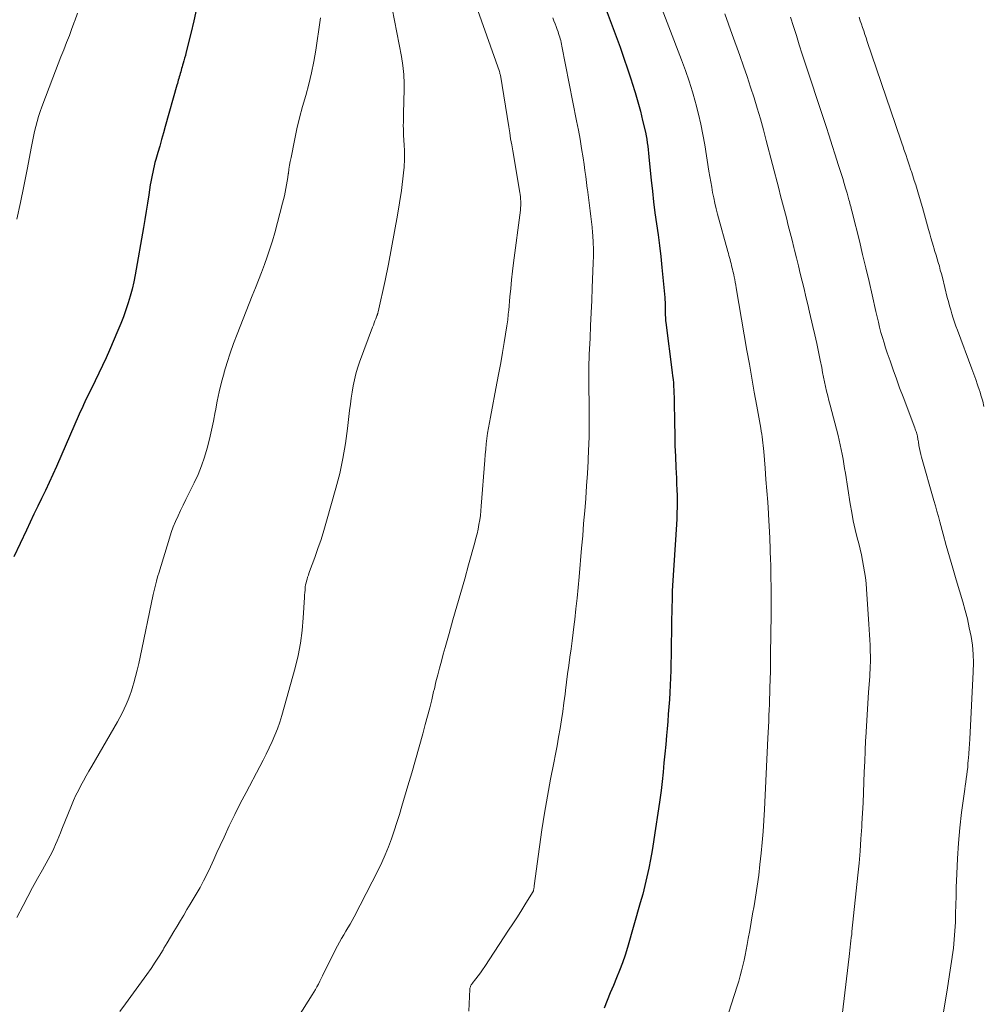
# Model space of a CAD drawing. Units: feet. Extents: x 1920000 to 1925033, y 510000 to 515003.
# Drawn here: x 1921171 to 1921270, y 510781 to 510883 of the extents above; entities that cross this region are included whole.
import ezdxf

# ---------------------------------------------------------------- set-up
doc = ezdxf.new("R2010")
doc.units = ezdxf.units.FT
doc.header["$LTSCALE"] = 100
doc.header["$MEASUREMENT"] = 0
doc.layers.add('CONTOUR INDEX', color=32, linetype='Continuous', lineweight=25)
doc.layers.add('CONTOUR INTERMEDIATE', color=40, linetype='Continuous', lineweight=15)

msp = doc.modelspace()

# ---------------------------------------------------------------- linework, layer by layer
at = {"layer": 'CONTOUR INDEX', "flags": 128}
for points, elevation in [([(1921189.44, 510883.78), (1921189.18, 510882.49), (1921188.88, 510881.21), (1921188.36, 510879.19), (1921188.3, 510878.92), (1921188.22, 510878.66), (1921188.15, 510878.39), (1921188.07, 510878.13), (1921188.02, 510877.94), (1921187.97, 510877.77), (1921187.92, 510877.6), (1921187.87, 510877.43), (1921187.82, 510877.26), (1921187.77, 510877.09), (1921187.72, 510876.92), (1921187.67, 510876.75), (1921187.62, 510876.58), (1921187.57, 510876.4), (1921187.52, 510876.23), (1921187.48, 510876.05), (1921187.43, 510875.88), (1921186.23, 510871.62), (1921186.04, 510870.95), (1921185.85, 510870.27), (1921185.66, 510869.6), (1921185.46, 510868.93), (1921185.26, 510868.23), (1921185.17, 510867.9), (1921185.09, 510867.58), (1921185.01, 510867.25), (1921184.94, 510866.92), (1921184.87, 510866.59), (1921184.81, 510866.26), (1921184.75, 510865.92), (1921184.69, 510865.59), (1921184.54, 510864.57), (1921184.41, 510863.73), (1921184.28, 510862.89), (1921184.14, 510862.05), (1921183.99, 510861.2), (1921183.14, 510856.34), (1921182.99, 510855.61), (1921182.82, 510854.87), (1921182.63, 510854.15), (1921182.41, 510853.43), (1921182.17, 510852.71), (1921181.92, 510852.01), (1921181.64, 510851.31), (1921181.36, 510850.61), (1921180.48, 510848.57), (1921180.13, 510847.77), (1921179.77, 510846.98), (1921179.4, 510846.19), (1921179.02, 510845.41), (1921178.55, 510844.47), (1921178.39, 510844.16), (1921178.24, 510843.85), (1921178.09, 510843.54), (1921177.95, 510843.23), (1921177.8, 510842.92), (1921177.66, 510842.6), (1921177.51, 510842.29), (1921177.37, 510841.97), (1921175.02, 510836.59), (1921174.65, 510835.76), (1921174.28, 510834.94), (1921173.89, 510834.11), (1921173.49, 510833.29), (1921173.1, 510832.48), (1921172.7, 510831.66), (1921172.31, 510830.84), (1921171.93, 510830.01), (1921170.64, 510827.26)], 860), ([(1921231.55, 510883.9), (1921232.67, 510880.89), (1921233.08, 510879.78), (1921233.47, 510878.66), (1921233.85, 510877.55), (1921234.23, 510876.42), (1921234.34, 510876.07), (1921234.64, 510875.12), (1921234.91, 510874.17), (1921235.17, 510873.21), (1921235.4, 510872.24), (1921235.69, 510871.02), (1921235.76, 510870.66), (1921235.83, 510870.3), (1921235.89, 510869.94), (1921235.94, 510869.58), (1921235.98, 510869.22), (1921236.02, 510868.86), (1921236.06, 510868.49), (1921236.09, 510868.13), (1921236.29, 510866.09), (1921236.41, 510864.96), (1921236.54, 510863.84), (1921236.68, 510862.72), (1921236.84, 510861.6), (1921236.99, 510860.47), (1921237.14, 510859.35), (1921237.27, 510858.23), (1921237.38, 510857.1), (1921237.69, 510854.01), (1921237.71, 510853.76), (1921237.72, 510853.51), (1921237.73, 510853.26), (1921237.73, 510853.01), (1921237.73, 510852.88), (1921237.73, 510852.69), (1921237.73, 510852.51), (1921237.73, 510852.33), (1921237.74, 510852.14), (1921237.75, 510851.96), (1921237.76, 510851.77), (1921237.77, 510851.59), (1921237.8, 510851.41), (1921238.46, 510846.27), (1921238.5, 510845.92), (1921238.54, 510845.56), (1921238.57, 510845.2), (1921238.6, 510844.84), (1921238.62, 510844.47), (1921238.63, 510844.11), (1921238.64, 510843.75), (1921238.65, 510843.39), (1921238.69, 510841.04), (1921238.71, 510839.9), (1921238.74, 510838.76), (1921238.78, 510837.61), (1921238.83, 510836.47), (1921238.89, 510835.38), (1921238.91, 510834.78), (1921238.93, 510834.18), (1921238.95, 510833.59), (1921238.95, 510832.99), (1921238.95, 510832.39), (1921238.94, 510831.79), (1921238.92, 510831.2), (1921238.88, 510830.6), (1921238.48, 510824.31), (1921238.48, 510824.23), (1921238.47, 510824.14), (1921238.47, 510824.06), (1921238.46, 510823.97), (1921238.46, 510823.9), (1921238.46, 510823.85), (1921238.45, 510823.8), (1921238.45, 510823.74), (1921238.45, 510823.69), (1921238.45, 510823.64), (1921238.45, 510823.59), (1921238.45, 510823.54), (1921238.45, 510823.49), (1921238.45, 510823.18), (1921238.44, 510822.97), (1921238.44, 510822.76), (1921238.44, 510822.56), (1921238.43, 510822.35), (1921238.3, 510815.56), (1921238.28, 510814.81), (1921238.25, 510814.06), (1921238.21, 510813.31), (1921238.16, 510812.56), (1921238.11, 510811.8), (1921238.05, 510811.05), (1921237.99, 510810.3), (1921237.92, 510809.55), (1921237.86, 510808.87), (1921237.78, 510807.92), (1921237.69, 510806.97), (1921237.6, 510806.03), (1921237.51, 510805.08), (1921237.41, 510804.13), (1921237.31, 510803.19), (1921237.18, 510802.25), (1921237.05, 510801.31), (1921236.68, 510798.82), (1921236.54, 510797.91), (1921236.39, 510797.01), (1921236.22, 510796.1), (1921236.04, 510795.2), (1921235.85, 510794.3), (1921235.64, 510793.41), (1921235.41, 510792.52), (1921235.16, 510791.63), (1921233.84, 510787.03), (1921233.59, 510786.23), (1921233.32, 510785.44), (1921233.03, 510784.65), (1921232.72, 510783.88), (1921232.39, 510783.1), (1921232.07, 510782.33), (1921231.75, 510781.55), (1921231.44, 510780.77)], 840)]:
    msp.add_lwpolyline(points, dxfattribs=dict(at, elevation=elevation))
at = {"layer": 'CONTOUR INTERMEDIATE', "flags": 128}
for points, elevation in [([(1921235.32, 510889.16), (1921239.41, 510878.47), (1921239.81, 510877.38), (1921240.19, 510876.29), (1921240.53, 510875.19), (1921240.86, 510874.09), (1921240.9, 510873.94), (1921241.17, 510872.9), (1921241.41, 510871.85), (1921241.62, 510870.79), (1921241.81, 510869.73), (1921242.23, 510867.03), (1921242.32, 510866.47), (1921242.42, 510865.91), (1921242.52, 510865.36), (1921242.62, 510864.8), (1921242.73, 510864.25), (1921242.85, 510863.7), (1921242.98, 510863.15), (1921243.13, 510862.6), (1921244.19, 510858.74), (1921244.25, 510858.54), (1921244.3, 510858.33), (1921244.36, 510858.12), (1921244.41, 510857.91), (1921244.42, 510857.89), (1921244.47, 510857.69), (1921244.52, 510857.5), (1921244.56, 510857.3), (1921244.61, 510857.11), (1921244.66, 510856.91), (1921244.7, 510856.71), (1921244.75, 510856.52), (1921244.79, 510856.32), (1921244.83, 510856.14), (1921244.89, 510855.85), (1921244.94, 510855.56), (1921245, 510855.27), (1921245.05, 510854.98), (1921246.15, 510848.55), (1921246.4, 510847.11), (1921246.65, 510845.67), (1921246.9, 510844.24), (1921247.16, 510842.8), (1921247.57, 510840.52), (1921247.62, 510840.22), (1921247.67, 510839.93), (1921247.71, 510839.63), (1921247.75, 510839.33), (1921247.79, 510839.03), (1921247.83, 510838.73), (1921247.86, 510838.43), (1921247.88, 510838.13), (1921248.02, 510836.4), (1921248.11, 510835.23), (1921248.2, 510834.06), (1921248.29, 510832.89), (1921248.37, 510831.73), (1921248.37, 510831.65), (1921248.45, 510830.44), (1921248.51, 510829.24), (1921248.55, 510828.03), (1921248.59, 510826.82), (1921248.6, 510826.62), (1921248.62, 510825.31), (1921248.63, 510824), (1921248.64, 510822.69), (1921248.63, 510821.38), (1921248.59, 510817.21), (1921248.58, 510816.35), (1921248.57, 510815.5), (1921248.55, 510814.64), (1921248.52, 510813.78), (1921248.5, 510813.23), (1921248.49, 510812.65), (1921248.46, 510812.07), (1921248.44, 510811.49), (1921248.41, 510810.91), (1921248.39, 510810.33), (1921248.36, 510809.74), (1921248.33, 510809.16), (1921248.3, 510808.58), (1921247.95, 510801.25), (1921247.88, 510800.12), (1921247.81, 510798.98), (1921247.72, 510797.85), (1921247.61, 510796.72), (1921247.49, 510795.58), (1921247.36, 510794.46), (1921247.2, 510793.33), (1921247.02, 510792.21), (1921246.88, 510791.32), (1921246.74, 510790.47), (1921246.59, 510789.62), (1921246.44, 510788.78), (1921246.29, 510787.93), (1921246.18, 510787.33), (1921246.07, 510786.79), (1921245.96, 510786.24), (1921245.85, 510785.7), (1921245.73, 510785.16), (1921245.6, 510784.62), (1921245.45, 510784.09), (1921245.3, 510783.56), (1921245.14, 510783.03), (1921243.07, 510776.61)], 836), ([(1921217.5, 510886.22), (1921220.66, 510877.3), (1921220.67, 510877.25), (1921220.69, 510877.19), (1921220.7, 510877.14), (1921220.71, 510877.08), (1921220.73, 510876.97), (1921220.75, 510876.89), (1921221.61, 510871.58), (1921221.71, 510870.96), (1921221.81, 510870.35), (1921221.92, 510869.73), (1921222.02, 510869.11), (1921222.76, 510864.82), (1921222.8, 510864.6), (1921222.83, 510864.37), (1921222.84, 510864.14), (1921222.85, 510863.92), (1921222.86, 510863.69), (1921222.85, 510863.47), (1921222.83, 510863.24), (1921222.81, 510863.01), (1921222.12, 510857.57), (1921222.01, 510856.7), (1921221.91, 510855.81), (1921221.82, 510854.93), (1921221.73, 510854.05), (1921221.61, 510852.69), (1921221.59, 510852.49), (1921221.57, 510852.29), (1921221.55, 510852.08), (1921221.53, 510851.88), (1921221.51, 510851.68), (1921221.48, 510851.48), (1921221.45, 510851.28), (1921221.42, 510851.07), (1921221.15, 510849.37), (1921220.97, 510848.33), (1921220.79, 510847.28), (1921220.6, 510846.23), (1921220.4, 510845.18), (1921219.72, 510841.65), (1921219.62, 510841.1), (1921219.52, 510840.56), (1921219.44, 510840.01), (1921219.37, 510839.46), (1921219.3, 510838.91), (1921219.24, 510838.36), (1921219.19, 510837.8), (1921219.14, 510837.25), (1921218.79, 510832.49), (1921218.75, 510832.01), (1921218.69, 510831.54), (1921218.63, 510831.07), (1921218.55, 510830.6), (1921218.45, 510830.13), (1921218.35, 510829.66), (1921218.24, 510829.2), (1921218.12, 510828.74), (1921217.48, 510826.44), (1921217.08, 510825.02), (1921216.68, 510823.6), (1921216.28, 510822.19), (1921215.87, 510820.77), (1921215.46, 510819.36), (1921215.26, 510818.65), (1921215.06, 510817.94), (1921214.87, 510817.23), (1921214.67, 510816.52), (1921214.48, 510815.81), (1921214.3, 510815.1), (1921214.12, 510814.38), (1921213.95, 510813.66), (1921213.88, 510813.4), (1921213.68, 510812.55), (1921213.47, 510811.7), (1921213.25, 510810.85), (1921213.02, 510810.01), (1921212.75, 510809.02), (1921212.38, 510807.68), (1921212.01, 510806.35), (1921211.62, 510805.02), (1921211.23, 510803.69), (1921210.61, 510801.57), (1921210.35, 510800.73), (1921210.09, 510799.89), (1921209.82, 510799.05), (1921209.54, 510798.21), (1921209.23, 510797.39), (1921208.9, 510796.57), (1921208.54, 510795.77), (1921208.15, 510794.97), (1921205.68, 510790.17), (1921205.48, 510789.79), (1921205.27, 510789.42), (1921205.05, 510789.05), (1921204.83, 510788.69), (1921204.61, 510788.32), (1921204.39, 510787.95), (1921204.19, 510787.58), (1921203.99, 510787.2), (1921202.56, 510784.39), (1921202.42, 510784.11), (1921202.28, 510783.82), (1921202.14, 510783.54), (1921202, 510783.25), (1921201.85, 510782.97), (1921201.71, 510782.69), (1921201.55, 510782.41), (1921201.38, 510782.14), (1921195.74, 510773.22)], 848), ([(1921209.38, 510885.06), (1921210.56, 510878.82), (1921210.7, 510877.91), (1921210.8, 510876.99), (1921210.84, 510876.06), (1921210.84, 510875.13), (1921210.81, 510874.54), (1921210.79, 510873.91), (1921210.77, 510873.28), (1921210.76, 510872.64), (1921210.76, 510872.01), (1921210.75, 510871.8), (1921210.76, 510871.27), (1921210.77, 510870.74), (1921210.8, 510870.21), (1921210.84, 510869.69), (1921210.87, 510869.16), (1921210.89, 510868.63), (1921210.88, 510868.1), (1921210.85, 510867.57), (1921210.83, 510867.43), (1921210.78, 510866.83), (1921210.71, 510866.23), (1921210.64, 510865.63), (1921210.55, 510865.03), (1921210.14, 510862.48), (1921209.85, 510860.79), (1921209.55, 510859.11), (1921209.22, 510857.43), (1921208.87, 510855.76), (1921208.16, 510852.52), (1921208.15, 510852.47), (1921208.14, 510852.41), (1921208.12, 510852.36), (1921208.11, 510852.31), (1921208.09, 510852.25), (1921208.07, 510852.2), (1921208.05, 510852.15), (1921208.03, 510852.1), (1921207.91, 510851.79), (1921207.83, 510851.58), (1921207.75, 510851.37), (1921207.67, 510851.16), (1921207.59, 510850.95), (1921206.24, 510847.33), (1921206.04, 510846.73), (1921205.86, 510846.12), (1921205.71, 510845.5), (1921205.58, 510844.88), (1921205.48, 510844.25), (1921205.39, 510843.62), (1921205.3, 510842.99), (1921205.22, 510842.36), (1921205.02, 510840.5), (1921204.8, 510838.95), (1921204.54, 510837.4), (1921204.2, 510835.87), (1921203.81, 510834.35), (1921202.85, 510830.94), (1921202.57, 510830), (1921202.28, 510829.06), (1921201.96, 510828.13), (1921201.64, 510827.21), (1921201.1, 510825.76), (1921201.03, 510825.56), (1921200.97, 510825.37), (1921200.9, 510825.17), (1921200.84, 510824.98), (1921200.78, 510824.78), (1921200.73, 510824.58), (1921200.69, 510824.38), (1921200.66, 510824.17), (1921200.65, 510824.09), (1921200.63, 510823.84), (1921200.61, 510823.59), (1921200.59, 510823.34), (1921200.57, 510823.09), (1921200.45, 510820.98), (1921200.34, 510819.68), (1921200.17, 510818.39), (1921199.91, 510817.11), (1921199.6, 510815.85), (1921198.23, 510810.91), (1921198.02, 510810.23), (1921197.79, 510809.55), (1921197.53, 510808.89), (1921197.24, 510808.24), (1921196.94, 510807.59), (1921196.62, 510806.95), (1921196.3, 510806.31), (1921195.97, 510805.68), (1921194.55, 510803), (1921193.96, 510801.86), (1921193.39, 510800.72), (1921192.83, 510799.56), (1921192.29, 510798.4), (1921191.9, 510797.52), (1921191.56, 510796.79), (1921191.22, 510796.07), (1921190.88, 510795.34), (1921190.54, 510794.62), (1921190.18, 510793.9), (1921189.81, 510793.2), (1921189.41, 510792.5), (1921189.01, 510791.81), (1921188.81, 510791.49), (1921188.47, 510790.92), (1921188.13, 510790.36), (1921187.79, 510789.79), (1921187.45, 510789.22), (1921187.11, 510788.65), (1921186.77, 510788.08), (1921186.43, 510787.51), (1921186.09, 510786.94), (1921186, 510786.77), (1921185.6, 510786.13), (1921185.19, 510785.49), (1921184.77, 510784.86), (1921184.33, 510784.24), (1921182.15, 510781.21), (1921181.56, 510780.41)], 852), ([(1921177.19, 510883.3), (1921176.92, 510882.52), (1921176.89, 510882.45), (1921176.62, 510881.71), (1921176.35, 510880.98), (1921176.06, 510880.26), (1921175.78, 510879.53), (1921175.49, 510878.81), (1921175.2, 510878.08), (1921174.92, 510877.35), (1921174.65, 510876.62), (1921173.53, 510873.64), (1921173.35, 510873.15), (1921173.18, 510872.64), (1921173.03, 510872.14), (1921172.9, 510871.63), (1921172.77, 510871.11), (1921172.65, 510870.6), (1921172.54, 510870.08), (1921172.44, 510869.56), (1921172, 510867.18), (1921171.67, 510865.47), (1921171.32, 510863.77), (1921170.94, 510862.07)], 864), ([(1921243.89, 510883.21), (1921244.26, 510882.15), (1921244.64, 510881.09), (1921245.41, 510878.92), (1921245.79, 510877.84), (1921246.16, 510876.76), (1921246.52, 510875.67), (1921246.88, 510874.58), (1921247.21, 510873.49), (1921247.54, 510872.39), (1921247.85, 510871.29), (1921248.14, 510870.19), (1921249.43, 510865.22), (1921249.62, 510864.46), (1921249.82, 510863.7), (1921250.02, 510862.95), (1921250.21, 510862.19), (1921250.41, 510861.43), (1921250.61, 510860.67), (1921250.8, 510859.91), (1921250.99, 510859.15), (1921251.06, 510858.87), (1921251.26, 510858.07), (1921251.46, 510857.27), (1921251.65, 510856.48), (1921251.85, 510855.68), (1921252.04, 510854.88), (1921252.23, 510854.08), (1921252.41, 510853.28), (1921252.6, 510852.48), (1921252.95, 510851), (1921253.14, 510850.14), (1921253.34, 510849.27), (1921253.52, 510848.41), (1921253.7, 510847.54), (1921253.85, 510846.77), (1921253.95, 510846.28), (1921254.05, 510845.8), (1921254.15, 510845.31), (1921254.25, 510844.83), (1921254.36, 510844.35), (1921254.48, 510843.86), (1921254.6, 510843.38), (1921254.72, 510842.9), (1921255.54, 510839.78), (1921255.66, 510839.29), (1921255.77, 510838.81), (1921255.87, 510838.33), (1921255.96, 510837.84), (1921256.05, 510837.35), (1921256.13, 510836.86), (1921256.21, 510836.38), (1921256.29, 510835.89), (1921256.79, 510832.74), (1921256.94, 510831.85), (1921257.11, 510830.97), (1921257.31, 510830.09), (1921257.52, 510829.22), (1921257.67, 510828.63), (1921257.81, 510828.05), (1921257.94, 510827.47), (1921258.06, 510826.89), (1921258.17, 510826.31), (1921258.27, 510825.72), (1921258.35, 510825.13), (1921258.42, 510824.54), (1921258.46, 510823.95), (1921258.7, 510820.32), (1921258.74, 510819.78), (1921258.77, 510819.25), (1921258.8, 510818.72), (1921258.83, 510818.18), (1921258.84, 510817.84), (1921258.86, 510817.48), (1921258.87, 510817.11), (1921258.87, 510816.75), (1921258.87, 510816.39), (1921258.86, 510816.03), (1921258.84, 510815.66), (1921258.82, 510815.3), (1921258.8, 510814.94), (1921258.68, 510813.33), (1921258.6, 510812.16), (1921258.53, 510810.99), (1921258.46, 510809.82), (1921258.39, 510808.65), (1921258.38, 510808.33), (1921258.33, 510807.27), (1921258.28, 510806.2), (1921258.23, 510805.13), (1921258.19, 510804.06), (1921258.15, 510802.99), (1921258.11, 510801.93), (1921258.05, 510800.86), (1921258, 510799.79), (1921257.98, 510799.44), (1921257.9, 510798.2), (1921257.81, 510796.95), (1921257.7, 510795.71), (1921257.58, 510794.47), (1921256.97, 510788.68), (1921256.94, 510788.35), (1921256.9, 510788.03), (1921256.87, 510787.71), (1921256.83, 510787.38), (1921256.79, 510787.06), (1921256.75, 510786.73), (1921256.71, 510786.41), (1921256.67, 510786.09), (1921255.55, 510776.58)], 832), ([(1921202.22, 510882.8), (1921202.19, 510882.59), (1921201.74, 510879.48), (1921201.54, 510878.3), (1921201.31, 510877.13), (1921201.02, 510875.97), (1921200.7, 510874.82), (1921200.37, 510873.67), (1921200.07, 510872.52), (1921199.8, 510871.36), (1921199.54, 510870.19), (1921199.19, 510868.43), (1921199.11, 510868.02), (1921199.04, 510867.62), (1921198.97, 510867.21), (1921198.91, 510866.79), (1921198.9, 510866.73), (1921198.85, 510866.35), (1921198.79, 510865.97), (1921198.72, 510865.59), (1921198.65, 510865.22), (1921198.58, 510864.84), (1921198.5, 510864.46), (1921198.41, 510864.09), (1921198.32, 510863.71), (1921197.51, 510860.65), (1921197.27, 510859.83), (1921197.02, 510859.01), (1921196.74, 510858.19), (1921196.44, 510857.39), (1921196.13, 510856.58), (1921195.82, 510855.78), (1921195.51, 510854.98), (1921195.19, 510854.18), (1921193.64, 510850.22), (1921193.27, 510849.25), (1921192.92, 510848.27), (1921192.61, 510847.29), (1921192.31, 510846.3), (1921192.3, 510846.25), (1921192.03, 510845.27), (1921191.79, 510844.29), (1921191.58, 510843.3), (1921191.39, 510842.31), (1921191.37, 510842.2), (1921191.2, 510841.26), (1921191.01, 510840.32), (1921190.79, 510839.39), (1921190.56, 510838.46), (1921190.29, 510837.54), (1921189.98, 510836.64), (1921189.62, 510835.76), (1921189.22, 510834.9), (1921188.63, 510833.73), (1921188.35, 510833.17), (1921188.08, 510832.61), (1921187.81, 510832.06), (1921187.55, 510831.49), (1921187.3, 510830.93), (1921187.06, 510830.36), (1921186.85, 510829.77), (1921186.66, 510829.19), (1921185.56, 510825.6), (1921185.47, 510825.33), (1921185.4, 510825.06), (1921185.32, 510824.78), (1921185.25, 510824.5), (1921185.18, 510824.22), (1921185.12, 510823.95), (1921185.06, 510823.67), (1921185, 510823.39), (1921183.65, 510816.93), (1921183.5, 510816.27), (1921183.35, 510815.61), (1921183.18, 510814.95), (1921182.99, 510814.29), (1921182.9, 510813.95), (1921182.75, 510813.47), (1921182.59, 510813), (1921182.4, 510812.53), (1921182.21, 510812.07), (1921182, 510811.61), (1921181.78, 510811.16), (1921181.54, 510810.72), (1921181.3, 510810.28), (1921178.65, 510805.69), (1921178.37, 510805.19), (1921178.09, 510804.7), (1921177.81, 510804.2), (1921177.54, 510803.71), (1921177.28, 510803.2), (1921177.03, 510802.7), (1921176.79, 510802.18), (1921176.57, 510801.66), (1921175.59, 510799.21), (1921175.43, 510798.82), (1921175.27, 510798.42), (1921175.1, 510798.02), (1921174.93, 510797.62), (1921174.75, 510797.23), (1921174.57, 510796.84), (1921174.37, 510796.46), (1921174.17, 510796.08), (1921173.57, 510795.02), (1921173.07, 510794.11), (1921172.57, 510793.2), (1921172.08, 510792.28), (1921171.6, 510791.36), (1921170.94, 510790.1)], 856), ([(1921226.16, 510882.81), (1921226.27, 510882.51), (1921226.38, 510882.21), (1921226.49, 510881.91), (1921226.6, 510881.61), (1921226.69, 510881.37), (1921226.75, 510881.19), (1921226.81, 510881.01), (1921226.87, 510880.83), (1921226.92, 510880.65), (1921226.97, 510880.47), (1921227.02, 510880.28), (1921227.06, 510880.1), (1921227.1, 510879.91), (1921228.61, 510872.2), (1921228.79, 510871.25), (1921228.96, 510870.3), (1921229.12, 510869.34), (1921229.27, 510868.39), (1921229.37, 510867.7), (1921229.45, 510867.08), (1921229.54, 510866.47), (1921229.62, 510865.86), (1921229.7, 510865.24), (1921229.71, 510865.12), (1921229.78, 510864.57), (1921229.85, 510864.02), (1921229.93, 510863.46), (1921230.01, 510862.91), (1921230.08, 510862.36), (1921230.15, 510861.8), (1921230.2, 510861.25), (1921230.25, 510860.69), (1921230.27, 510860.39), (1921230.31, 510859.68), (1921230.33, 510858.98), (1921230.33, 510858.27), (1921230.32, 510857.56), (1921230.22, 510854.98), (1921230.17, 510853.69), (1921230.11, 510852.4), (1921230.05, 510851.1), (1921229.99, 510849.81), (1921229.91, 510848.12), (1921229.89, 510847.67), (1921229.87, 510847.23), (1921229.87, 510846.78), (1921229.86, 510846.34), (1921229.87, 510845.89), (1921229.87, 510845.45), (1921229.87, 510845), (1921229.88, 510844.56), (1921229.9, 510843.21), (1921229.91, 510842.09), (1921229.91, 510840.96), (1921229.89, 510839.84), (1921229.85, 510838.72), (1921229.84, 510838.41), (1921229.78, 510837.14), (1921229.71, 510835.86), (1921229.63, 510834.59), (1921229.54, 510833.31), (1921229.54, 510833.29), (1921229.44, 510832), (1921229.33, 510830.72), (1921229.23, 510829.43), (1921229.12, 510828.15), (1921228.86, 510825.21), (1921228.76, 510824.11), (1921228.65, 510823.01), (1921228.54, 510821.92), (1921228.41, 510820.82), (1921228.35, 510820.34), (1921228.25, 510819.49), (1921228.14, 510818.63), (1921228.03, 510817.78), (1921227.91, 510816.93), (1921227.79, 510816.07), (1921227.68, 510815.22), (1921227.57, 510814.37), (1921227.46, 510813.51), (1921227.41, 510813.12), (1921227.3, 510812.23), (1921227.17, 510811.34), (1921227.04, 510810.46), (1921226.9, 510809.58), (1921226.75, 510808.69), (1921226.6, 510807.81), (1921226.43, 510806.93), (1921226.26, 510806.06), (1921225.92, 510804.35), (1921225.59, 510802.61), (1921225.29, 510800.87), (1921225.02, 510799.13), (1921224.77, 510797.38), (1921224.24, 510793.37), (1921224.23, 510793.29), (1921224.22, 510793.21), (1921224.21, 510793.13), (1921224.19, 510793.05), (1921224.18, 510792.94), (1921224.17, 510792.92), (1921224.17, 510792.89), (1921224.16, 510792.87), (1921224.15, 510792.85), (1921224.11, 510792.76), (1921224.1, 510792.73), (1921224.09, 510792.71), (1921224.08, 510792.69), (1921224.07, 510792.67), (1921223.27, 510791.4), (1921222.86, 510790.74), (1921222.44, 510790.09), (1921222.02, 510789.44), (1921221.6, 510788.79), (1921219.14, 510785.05), (1921218.92, 510784.72), (1921218.7, 510784.4), (1921218.47, 510784.09), (1921218.23, 510783.78), (1921217.85, 510783.29), (1921217.8, 510783.23), (1921217.76, 510783.16), (1921217.72, 510783.1), (1921217.69, 510783.03), (1921217.66, 510782.96), (1921217.63, 510782.88), (1921217.62, 510782.81), (1921217.61, 510782.73), (1921217.49, 510780.45)], 844), ([(1921250.64, 510882.89), (1921250.94, 510881.93), (1921251.24, 510880.98), (1921251.54, 510880.03), (1921251.85, 510879.08), (1921254.3, 510871.61), (1921254.62, 510870.64), (1921254.93, 510869.66), (1921255.25, 510868.69), (1921255.56, 510867.71), (1921255.86, 510866.77), (1921256.02, 510866.27), (1921256.17, 510865.76), (1921256.32, 510865.25), (1921256.47, 510864.74), (1921256.66, 510864.06), (1921256.7, 510863.89), (1921256.75, 510863.72), (1921256.8, 510863.54), (1921256.84, 510863.37), (1921256.89, 510863.19), (1921256.93, 510863.02), (1921256.98, 510862.84), (1921257.02, 510862.66), (1921257.73, 510859.83), (1921258.07, 510858.44), (1921258.4, 510857.05), (1921258.73, 510855.65), (1921259.05, 510854.26), (1921259.44, 510852.54), (1921259.56, 510852.01), (1921259.69, 510851.47), (1921259.82, 510850.94), (1921259.96, 510850.4), (1921260.11, 510849.87), (1921260.27, 510849.34), (1921260.44, 510848.82), (1921260.61, 510848.29), (1921260.89, 510847.47), (1921261.22, 510846.55), (1921261.55, 510845.62), (1921261.88, 510844.69), (1921262.23, 510843.77), (1921263.44, 510840.55), (1921263.49, 510840.43), (1921263.53, 510840.31), (1921263.57, 510840.19), (1921263.61, 510840.08), (1921263.65, 510839.95), (1921263.69, 510839.84), (1921263.71, 510839.72), (1921263.73, 510839.61), (1921263.75, 510839.49), (1921263.77, 510839.37), (1921263.79, 510839.26), (1921263.81, 510839.14), (1921263.87, 510838.75), (1921263.93, 510838.44), (1921263.99, 510838.14), (1921264.06, 510837.83), (1921264.14, 510837.53), (1921265.42, 510833.07), (1921265.57, 510832.52), (1921265.72, 510831.97), (1921265.87, 510831.42), (1921266.02, 510830.87), (1921266.36, 510829.61), (1921266.68, 510828.44), (1921267.01, 510827.26), (1921267.35, 510826.09), (1921267.7, 510824.92), (1921268.38, 510822.65), (1921268.63, 510821.76), (1921268.86, 510820.87), (1921269.06, 510819.97), (1921269.24, 510819.07), (1921269.37, 510818.16), (1921269.46, 510817.25), (1921269.49, 510816.34), (1921269.47, 510815.42), (1921269.1, 510808.49), (1921269.07, 510808), (1921269.04, 510807.51), (1921269.01, 510807.02), (1921268.97, 510806.53), (1921268.95, 510806.31), (1921268.92, 510805.93), (1921268.89, 510805.56), (1921268.84, 510805.19), (1921268.8, 510804.81), (1921268.75, 510804.44), (1921268.69, 510804.07), (1921268.64, 510803.69), (1921268.59, 510803.32), (1921268.27, 510800.92), (1921268.08, 510799.35), (1921267.93, 510797.77), (1921267.83, 510796.19), (1921267.76, 510794.61), (1921267.72, 510793.2), (1921267.7, 510792.31), (1921267.68, 510791.41), (1921267.65, 510790.52), (1921267.62, 510789.63), (1921267.57, 510788.74), (1921267.51, 510787.85), (1921267.42, 510786.96), (1921267.3, 510786.07), (1921267.3, 510786.03), (1921267.16, 510785.12), (1921267.03, 510784.22), (1921266.88, 510783.31), (1921266.73, 510782.41), (1921266.23, 510779.36)], 828), ([(1921257.71, 510882.88), (1921257.83, 510882.52), (1921257.95, 510882.17), (1921258.07, 510881.81), (1921258.19, 510881.46), (1921258.31, 510881.1), (1921258.43, 510880.75), (1921258.55, 510880.39), (1921261.46, 510871.83), (1921261.67, 510871.22), (1921261.87, 510870.62), (1921262.08, 510870.01), (1921262.28, 510869.41), (1921262.33, 510869.26), (1921262.51, 510868.73), (1921262.69, 510868.19), (1921262.87, 510867.66), (1921263.04, 510867.13), (1921263.09, 510866.99), (1921263.24, 510866.53), (1921263.39, 510866.06), (1921263.54, 510865.6), (1921263.68, 510865.13), (1921263.82, 510864.66), (1921263.96, 510864.19), (1921264.1, 510863.73), (1921264.23, 510863.26), (1921264.86, 510861.01), (1921264.98, 510860.57), (1921265.11, 510860.13), (1921265.24, 510859.69), (1921265.37, 510859.24), (1921265.41, 510859.13), (1921265.52, 510858.75), (1921265.64, 510858.36), (1921265.75, 510857.98), (1921265.86, 510857.59), (1921265.97, 510857.21), (1921266.07, 510856.82), (1921266.18, 510856.43), (1921266.28, 510856.05), (1921266.79, 510854), (1921266.9, 510853.57), (1921267.01, 510853.14), (1921267.14, 510852.72), (1921267.26, 510852.3), (1921267.4, 510851.88), (1921267.54, 510851.46), (1921267.68, 510851.04), (1921267.83, 510850.63), (1921269.32, 510846.63), (1921269.52, 510846.08), (1921269.72, 510845.53), (1921269.91, 510844.98), (1921270.1, 510844.43), (1921270.13, 510844.36), (1921270.29, 510843.84), (1921270.44, 510843.31), (1921270.55, 510842.78)], 824)]:
    msp.add_lwpolyline(points, dxfattribs=dict(at, elevation=elevation))

doc.saveas('drawing.dxf')
